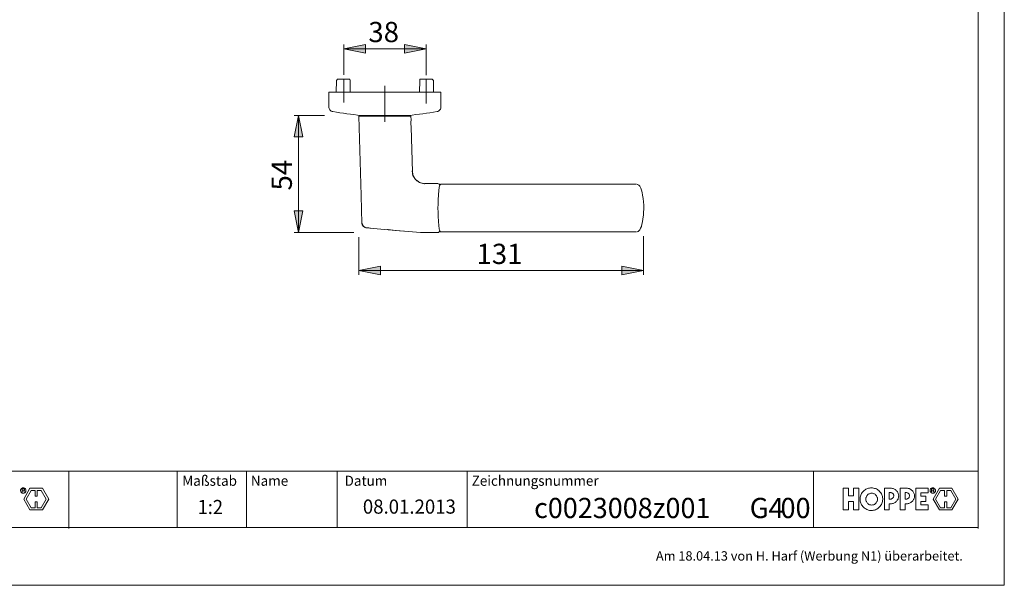
# Model space of a CAD drawing. Units: inches. Extents: x 0 to 420, y 0 to 297.
# Drawn here: x 193 to 420, y 0 to 131 of the extents above; entities that cross this region are included whole.
import ezdxf

# ---------------------------------------------------------------- set-up
doc = ezdxf.new("R2010")
doc.units = ezdxf.units.IN
doc.header["$MEASUREMENT"] = 0
for name, pattern in [('AI-Linetype-5', [19.05, 15.24, -1.27, 1.27, -1.27]), ('AI-Linetype-6', [19.05, 15.24, -1.27, 1.27, -1.27]), ('AI-Linetype-9', [19.05, 15.24, -1.27, 1.27, -1.27])]:
    doc.linetypes.add(name, pattern=pattern)
doc.layers.add('Ebene 1', color=7, linetype='Continuous')

# ---------------------------------------------------------------- blocks, each defined once
blk = doc.blocks.new('block 2')
at = {"layer": 'Ebene 1'}
h = blk.add_hatch(color=7, dxfattribs=at)
h.dxf.hatch_style = 2
h.paths.add_polyline_path([(286.48, 123.94), (281.48, 122.94), (281.48, 124.94)])
h.paths.add_polyline_path([(267.48, 123.94), (272.48, 124.94), (272.48, 122.94)])
h = blk.add_hatch(color=7, dxfattribs=at)
h.dxf.hatch_style = 2
h.paths.add_polyline_path([(257.04, 108.57), (258.04, 103.57), (256.04, 103.57)])
h = blk.add_hatch(color=7, dxfattribs=at)
h.dxf.hatch_style = 2
h.paths.add_polyline_path([(257.04, 81.5), (256.04, 86.5), (258.04, 86.5)])
h = blk.add_hatch(color=7, dxfattribs=at)
h.dxf.hatch_style = 2
h.paths.add_polyline_path([(270.99, 72.69), (275.99, 73.69), (275.99, 71.69)])
h.paths.add_polyline_path([(336.72, 72.69), (331.72, 71.69), (331.72, 73.69)])
at = {"layer": 'Ebene 1', "color": 7, "lineweight": 9}
for points in [[(267.48, 123.94), (272.48, 124.94), (272.48, 122.94), (267.48, 123.94)], [(267.48, 117.89), (267.48, 124.94)], [(267.48, 123.94), (272.48, 124.94), (272.48, 122.94)], [(267.48, 123.94), (286.48, 123.94)], [(286.48, 123.94), (281.48, 122.94), (281.48, 124.94), (286.48, 123.94)], [(286.48, 123.94), (281.48, 122.94), (281.48, 124.94)], [(286.48, 117.86), (286.48, 124.94)], [(265.79, 116.64), (265.74, 113.95)], [(266.04, 116.9), (265.79, 116.64)], [(266.04, 116.9), (266.1, 116.9), (266.27, 116.9), (266.54, 116.9), (266.89, 116.9), (267.28, 116.9), (267.69, 116.9), (268.08, 116.9), (268.43, 116.9), (268.7, 116.9), (268.87, 116.9), (268.92, 116.9)], [(268.92, 116.9), (268.92, 116.83), (268.93, 116.64)], [(268.93, 116.64), (268.98, 113.95)], [(285.04, 116.64), (284.99, 113.95)], [(285.04, 116.64), (285.04, 116.87), (285.04, 116.9)], [(285.04, 116.9), (285.1, 116.9), (285.27, 116.9), (285.54, 116.9), (285.89, 116.9), (286.28, 116.9), (286.69, 116.9), (287.08, 116.9), (287.43, 116.9), (287.7, 116.9), (287.87, 116.9), (287.92, 116.9)], [(288.18, 116.64), (287.92, 116.9)], [(288.23, 113.95), (288.18, 116.64)], [(289.93, 113.9), (289.92, 113.9), (289.8, 113.9), (289.56, 113.9), (289.21, 113.9), (288.75, 113.9), (288.19, 113.9), (287.52, 113.9), (286.76, 113.9), (285.91, 113.9), (284.98, 113.9), (283.97, 113.9), (282.91, 113.9), (281.79, 113.9), (280.63, 113.9), (279.43, 113.9), (278.21, 113.9), (276.98, 113.9), (275.75, 113.9), (274.54, 113.9), (273.34, 113.9), (272.18, 113.9), (271.06, 113.9), (269.99, 113.9), (268.99, 113.9), (268.06, 113.9), (267.21, 113.9), (266.45, 113.9), (265.78, 113.9), (265.21, 113.9), (264.76, 113.9), (264.41, 113.9), (264.17, 113.9), (264.05, 113.9), (264.03, 113.9)], [(264.03, 113.9), (264.03, 110.54)], [(265.31, 113.95), (265.37, 113.95), (265.54, 113.95), (265.82, 113.95), (266.19, 113.95), (266.63, 113.95), (267.11, 113.95), (267.62, 113.95), (268.12, 113.95), (268.58, 113.95), (268.98, 113.95)], [(265.31, 113.95), (265.31, 113.9)], [(268.98, 113.95), (268.98, 113.9)], [(288.66, 113.95), (288.6, 113.95), (288.43, 113.95), (288.15, 113.95), (287.78, 113.95), (287.34, 113.95), (286.86, 113.95), (286.35, 113.95), (285.85, 113.95), (285.39, 113.95), (284.98, 113.95)], [(284.98, 113.95), (284.98, 113.9)], [(288.66, 113.9), (288.66, 113.95)], [(289.93, 110.54), (289.93, 113.9)], [(264.03, 110.54), (264.05, 110.35), (264.1, 110.16), (264.18, 109.98), (264.29, 109.82), (264.43, 109.68), (264.59, 109.57), (264.77, 109.49), (264.96, 109.43)], [(264.96, 109.43), (265.77, 109.29), (266.58, 109.16), (267.39, 109.04), (268.21, 108.92), (269.03, 108.82), (269.84, 108.73), (270.66, 108.64), (271.48, 108.57)], [(282.48, 108.57), (283.3, 108.64), (284.12, 108.73), (284.94, 108.82), (285.76, 108.92), (286.57, 109.04), (287.39, 109.16), (288.2, 109.29), (289.01, 109.43)], [(289.01, 109.43), (289.2, 109.49), (289.38, 109.57), (289.54, 109.68), (289.67, 109.82), (289.78, 109.98), (289.87, 110.16), (289.92, 110.35), (289.93, 110.54)], [(257.04, 108.57), (258.04, 103.57), (256.04, 103.57), (257.04, 108.57)], [(263.03, 108.57), (256.04, 108.57)], [(257.04, 108.57), (258.04, 103.57), (256.04, 103.57)], [(257.04, 108.57), (257.04, 81.5)], [(276.99, 108.4), (276.06, 108.4), (275.16, 108.4), (274.24, 108.4), (273.39, 108.4), (272.63, 108.4), (271.99, 108.4), (271.51, 108.4), (271.17, 108.4), (270.99, 108.4)], [(270.99, 108.4), (271.5, 90.06)], [(282.48, 108.57), (282.47, 108.57), (282.35, 108.57), (282.12, 108.57), (281.78, 108.57), (281.34, 108.57), (280.8, 108.57), (280.18, 108.57), (279.5, 108.57), (278.76, 108.57), (277.98, 108.57), (277.18, 108.57), (276.38, 108.57), (275.59, 108.57), (274.83, 108.57), (274.12, 108.57), (273.47, 108.57), (272.89, 108.57), (272.4, 108.57), (272, 108.57), (271.72, 108.57), (271.54, 108.57), (271.48, 108.57)], [(271.48, 108.57), (272.05, 108.53), (272.06, 108.53)], [(282.99, 108.4), (282.9, 108.4), (282.63, 108.4), (282.21, 108.4), (281.66, 108.4), (280.95, 108.4), (280.13, 108.4), (279.23, 108.4), (278.26, 108.4), (276.99, 108.4)], [(281.61, 108.4), (281.66, 108.4), (281.71, 108.41), (281.77, 108.43), (281.81, 108.45), (281.86, 108.48), (281.9, 108.52), (281.93, 108.56), (281.94, 108.57)], [(281.9, 108.53), (281.92, 108.53), (282.48, 108.57)], [(283.06, 105.85), (283.06, 105.87), (283.04, 105.99), (283.02, 106.17), (283, 106.41), (282.98, 106.68), (282.98, 106.94), (282.99, 107.17), (283.01, 107.34), (283.02, 107.43), (283.02, 107.45)], [(283.02, 107.45), (282.99, 108.4)], [(283.35, 95.48), (283.06, 105.85)], [(283.24, 95.72), (283.45, 94.69), (284.04, 93.74), (284.94, 93.07), (285.91, 92.81)], [(284.7, 93.26), (284.06, 93.74), (283.52, 94.63), (283.35, 95.49)], [(283.46, 94.95), (283.35, 95.45)], [(283.42, 94.94), (283.37, 95), (283.36, 94.99)], [(284.39, 93.45), (284.25, 93.53)], [(286.16, 92.77), (285.18, 92.97), (284.39, 93.45)], [(285.91, 92.81), (285.72, 92.86)], [(286.17, 92.8), (286.15, 92.76)], [(288.74, 92.8), (287.45, 92.8), (286.17, 92.8)], [(289.17, 92.8), (288.74, 92.8)], [(289.17, 92.8), (289.36, 92.76), (289.52, 92.65), (289.62, 92.49), (289.66, 92.3)], [(289.23, 87.15), (289.24, 88.02), (289.26, 88.88), (289.27, 89.08), (289.32, 90.18), (289.4, 91.23), (289.49, 91.88), (289.6, 92.31), (289.6, 92.31)], [(289.66, 92.48), (289.64, 92.53), (289.46, 92.71), (289.41, 92.73)], [(289.74, 92.58), (289.64, 92.47), (289.64, 92.45)], [(289.91, 92.65), (289.83, 92.63), (289.76, 92.59), (289.74, 92.58)], [(289.91, 92.65), (289.91, 92.65)], [(335.05, 92.65), (331.52, 92.65), (323.27, 92.65), (314.99, 92.65), (308.67, 92.65), (302.34, 92.65), (296.12, 92.65), (289.91, 92.65)], [(335.07, 92.65), (335.05, 92.65), (335.05, 92.65)], [(336.75, 87.15), (336.74, 87.82), (336.69, 88.55), (336.6, 89.32), (336.48, 90.16), (336.36, 90.78), (336.22, 91.29), (336.04, 91.78), (335.81, 92.17), (335.59, 92.42), (335.34, 92.59), (335.2, 92.63)], [(271.5, 90.06), (271.68, 83.56)], [(271.5, 90.06), (271.68, 83.56)], [(257.04, 81.5), (256.04, 86.5), (258.04, 86.5), (257.04, 81.5)], [(257.04, 81.5), (256.04, 86.5), (258.04, 86.5)], [(289.6, 81.98), (289.6, 81.98), (289.49, 82.41), (289.4, 83.06), (289.32, 84.09), (289.27, 85.21), (289.24, 86.17), (289.23, 87.15)], [(335.21, 81.66), (335.24, 81.66), (335.43, 81.76), (335.64, 81.92), (335.82, 82.13), (336.01, 82.47), (336.2, 82.92), (336.34, 83.43), (336.46, 84), (336.57, 84.68), (336.66, 85.48), (336.72, 86.23), (336.75, 86.93), (336.75, 87.15)], [(272.26, 82.73), (271.97, 82.93), (271.76, 83.28), (271.68, 83.66)], [(271.76, 83.29), (271.68, 83.66)], [(271.7, 83.66), (271.75, 83.43), (271.85, 83.21), (271.98, 83.01), (272.14, 82.86), (272.31, 82.74), (272.46, 82.66), (272.61, 82.61), (272.74, 82.59)], [(272.25, 82.73), (271.97, 82.93)], [(272.74, 82.59), (272.68, 82.59)], [(277.7, 82.15), (272.68, 82.59)], [(273.68, 82.51), (273.25, 82.55), (272.93, 82.57), (272.74, 82.59), (272.68, 82.59)], [(277.61, 82.16), (277.7, 82.16)], [(277.7, 82.16), (279.44, 82), (281.17, 81.85)], [(277.7, 82.15), (279.6, 81.99), (281.48, 81.82), (283.33, 81.66), (285.18, 81.5)], [(289.66, 81.99), (289.62, 81.8), (289.52, 81.64), (289.36, 81.53), (289.17, 81.5)], [(289.43, 81.58), (289.53, 81.64), (289.65, 81.79), (289.72, 81.92)], [(289.64, 81.85), (289.66, 81.8), (289.74, 81.71)], [(269.82, 81.5), (256.04, 81.5)], [(270.99, 80.41), (270.99, 71.69)], [(285.29, 81.5), (287, 81.5), (288.74, 81.5)], [(288.74, 81.5), (289.17, 81.5)], [(289.75, 81.71), (289.76, 81.7), (289.83, 81.66), (289.91, 81.65)], [(289.91, 81.65), (289.91, 81.65)], [(335.05, 81.65), (331.52, 81.65), (323.27, 81.65), (315, 81.65), (308.67, 81.65), (302.34, 81.65), (296.12, 81.65), (289.91, 81.65)], [(335.05, 81.65), (335.06, 81.65), (335.07, 81.65)], [(336.72, 80.66), (336.72, 71.69)], [(270.99, 72.69), (275.99, 73.69), (275.99, 71.69), (270.99, 72.69)], [(270.99, 72.69), (275.99, 73.69), (275.99, 71.69)], [(336.72, 72.69), (331.72, 71.69), (331.72, 73.69), (336.72, 72.69)], [(336.72, 72.69), (331.72, 71.69), (331.72, 73.69)], [(336.72, 72.69), (270.99, 72.69)]]:
    blk.add_lwpolyline(points, dxfattribs=at)
at = {"layer": 'Ebene 1', "color": 7, "linetype": 'AI-Linetype-5', "lineweight": 9}
blk.add_lwpolyline([(267.48, 116.89), (267.48, 111.57)], dxfattribs=at)
at = {"layer": 'Ebene 1', "color": 7, "linetype": 'AI-Linetype-6', "lineweight": 9}
blk.add_lwpolyline([(286.48, 116.86), (286.48, 111.31)], dxfattribs=at)
at = {"layer": 'Ebene 1', "color": 7, "linetype": 'AI-Linetype-9', "lineweight": 9}
blk.add_lwpolyline([(276.98, 115.4), (276.98, 107.1)], dxfattribs=at)
at = {"layer": 'Ebene 1', "color": 7, "char_height": 4.6702, "attachment_point": 7}
for s, insert in [('\\fArial|b0|i0|c0|p34;\\W1.00024;38', (273.16, 125.48)), ('\\fArial|b0|i0|c0|p34;\\W1.00024;131', (298.13, 74.23))]:
    blk.add_mtext(s, dxfattribs=dict(at, insert=insert))
at = {"layer": 'Ebene 1', "color": 7, "insert": (255.5, 91.21), "char_height": 4.6702, "attachment_point": 7, "rotation": 90}
blk.add_mtext('\\fArial|b0|i0|c0|p34;\\W1.00024;54', dxfattribs=at)

msp = doc.modelspace()

# ---------------------------------------------------------------- linework, layer by layer
at = {"layer": 'Ebene 1', "color": 7, "lineweight": 9}
for points in [[(420, 0), (0, 0), (0, 297), (420, 297), (420, 0)], [(413.98, 283.56), (413.98, 13.16)], [(228.98, 26.35), (18.98, 26.35)], [(203.98, 26.35), (203.98, 13.16)], [(228.98, 26.35), (228.98, 13.37)], [(413.98, 26.35), (228.98, 26.35)], [(245, 26.35), (245, 13.37)], [(265.99, 26.35), (265.99, 13.37)], [(295.97, 26.35), (295.97, 13.37)], [(375.98, 26.35), (375.98, 13.37)], [(193.5, 21.27), (193.6, 21.27), (193.71, 21.31), (193.82, 21.38), (193.89, 21.41), (193.96, 21.52), (194.03, 21.59), (194.1, 21.7), (194.1, 21.8), (194.1, 21.94), (194.1, 22.05), (194.06, 22.15), (193.99, 22.26), (193.92, 22.33), (193.85, 22.4), (193.75, 22.47), (193.64, 22.51), (193.53, 22.54), (193.43, 22.54), (193.32, 22.51), (193.22, 22.47), (193.11, 22.4), (193.04, 22.33), (192.97, 22.26), (192.9, 22.15), (192.86, 22.05), (192.86, 21.94), (192.86, 21.8), (192.9, 21.7), (192.93, 21.59), (193, 21.52), (193.08, 21.41), (193.15, 21.38), (193.25, 21.31), (193.36, 21.27), (193.5, 21.27)], [(193.22, 22.26), (193.6, 22.26)], [(193.22, 21.55), (193.22, 22.26)], [(193.22, 21.84), (193.6, 21.84)], [(195.02, 22.44), (193.57, 19.93)], [(193.75, 22.08), (193.75, 22.12), (193.75, 22.15), (193.75, 22.19), (193.71, 22.19), (193.67, 22.22), (193.64, 22.26), (193.6, 22.26)], [(193.6, 21.84), (193.64, 21.87), (193.67, 21.87), (193.71, 21.91), (193.75, 21.91), (193.75, 21.94), (193.75, 21.98), (193.75, 22.01)], [(193.6, 21.84), (193.78, 21.55)], [(193.75, 22.01), (193.75, 22.08)], [(195.3, 21.94), (194.13, 19.93)], [(197.91, 22.44), (195.02, 22.44)], [(196.22, 21.94), (195.3, 21.94)], [(196.22, 21.94), (196.22, 20.6)], [(196.22, 20.6), (196.71, 20.6)], [(196.71, 21.94), (196.71, 20.6)], [(197.63, 21.94), (196.71, 21.94)], [(198.79, 19.93), (197.63, 21.94)], [(199.35, 19.93), (197.91, 22.44)], [(382.83, 22.44), (382.83, 17.43)], [(382.83, 22.44), (384.06, 22.44)], [(384.06, 22.44), (384.06, 20.67)], [(384.06, 20.67), (385.19, 20.67)], [(385.19, 22.44), (386.42, 22.44)], [(385.19, 22.44), (385.19, 20.67)], [(386.42, 22.44), (386.42, 17.43)], [(389.35, 22.51), (389.14, 22.51), (388.89, 22.47), (388.68, 22.44), (388.47, 22.37), (388.26, 22.3), (388.05, 22.19), (387.84, 22.05), (387.66, 21.91), (387.48, 21.77), (387.34, 21.59), (387.2, 21.41), (387.06, 21.24), (386.95, 21.03), (386.88, 20.81), (386.81, 20.6), (386.74, 20.36), (386.74, 20.14), (386.71, 19.9), (386.74, 19.68), (386.74, 19.44), (386.81, 19.23), (386.88, 19.01), (386.95, 18.8), (387.06, 18.59), (387.2, 18.42), (387.34, 18.2), (387.48, 18.06), (387.66, 17.89), (387.84, 17.74), (388.05, 17.64), (388.26, 17.53), (388.47, 17.46), (388.68, 17.39), (388.89, 17.32), (389.14, 17.32), (389.35, 17.29)], [(389.35, 21.31), (389.21, 21.27), (389.03, 21.24), (388.86, 21.17), (388.72, 21.1), (388.58, 21.03), (388.43, 20.92), (388.33, 20.78), (388.22, 20.64), (388.15, 20.5), (388.08, 20.32), (388.05, 20.18), (388.01, 20), (388.01, 19.83), (388.05, 19.65), (388.08, 19.47), (388.15, 19.33), (388.22, 19.19), (388.33, 19.05), (388.43, 18.91), (388.58, 18.8), (388.72, 18.7), (388.86, 18.63), (389.03, 18.59), (389.21, 18.56), (389.35, 18.52)], [(389.35, 17.29), (389.6, 17.32), (389.81, 17.36), (390.06, 17.39), (390.27, 17.46), (390.48, 17.57), (390.69, 17.67), (390.87, 17.82), (391.05, 17.96), (391.22, 18.13), (391.36, 18.31), (391.5, 18.49), (391.61, 18.7), (391.72, 18.91), (391.82, 19.12), (391.86, 19.33), (391.89, 19.58), (391.93, 19.79), (391.93, 20.04), (391.89, 20.25), (391.86, 20.5), (391.82, 20.71), (391.72, 20.92), (391.61, 21.13), (391.5, 21.34), (391.36, 21.52), (391.22, 21.7), (391.05, 21.87), (390.87, 22.01), (390.69, 22.12), (390.48, 22.26), (390.27, 22.33), (390.06, 22.4), (389.81, 22.47), (389.6, 22.51), (389.35, 22.51)], [(389.35, 18.52), (389.53, 18.56), (389.71, 18.59), (389.85, 18.63), (390.02, 18.7), (390.16, 18.8), (390.27, 18.91), (390.41, 19.05), (390.52, 19.19), (390.59, 19.33), (390.66, 19.47), (390.69, 19.65), (390.69, 19.83), (390.69, 20), (390.69, 20.18), (390.66, 20.32), (390.59, 20.5), (390.52, 20.64), (390.41, 20.78), (390.27, 20.92), (390.16, 21.03), (390.02, 21.1), (389.85, 21.17), (389.71, 21.24), (389.53, 21.27), (389.35, 21.31)], [(392.32, 22.44), (393.8, 22.44)], [(392.32, 17.43), (392.32, 22.44)], [(393.44, 19.93), (393.44, 21.41)], [(393.44, 21.41), (393.8, 21.41)], [(393.73, 19.93), (393.87, 19.93), (393.97, 19.97), (394.11, 20.04), (394.22, 20.11), (394.29, 20.21), (394.4, 20.32), (394.43, 20.43), (394.47, 20.57), (394.47, 20.67)], [(395.1, 21.91), (394.96, 22.01), (394.82, 22.12), (394.64, 22.22), (394.5, 22.3), (394.33, 22.37), (394.15, 22.4), (393.97, 22.44), (393.8, 22.44)], [(394.47, 20.67), (394.47, 20.81), (394.43, 20.92), (394.4, 21.03), (394.33, 21.13), (394.26, 21.24), (394.15, 21.31), (394.04, 21.38), (393.9, 21.38), (393.8, 21.41)], [(395.07, 19.37), (395.17, 19.51), (395.28, 19.65), (395.38, 19.79), (395.46, 19.93), (395.53, 20.11), (395.56, 20.28), (395.6, 20.46), (395.63, 20.64)], [(395.63, 20.64), (395.6, 20.81), (395.6, 20.99), (395.53, 21.17), (395.49, 21.31), (395.42, 21.48), (395.31, 21.63), (395.21, 21.77), (395.1, 21.91)], [(395.95, 22.44), (397.47, 22.44)], [(395.95, 17.43), (395.95, 22.44)], [(397.08, 19.93), (397.08, 21.41)], [(397.08, 21.41), (397.43, 21.41)], [(397.4, 19.93), (397.5, 19.93), (397.64, 19.97), (397.75, 20.04), (397.85, 20.11), (397.96, 20.21), (398.03, 20.32), (398.07, 20.43), (398.1, 20.57), (398.14, 20.67)], [(398.14, 20.67), (398.14, 20.81), (398.1, 20.92), (398.03, 21.03), (397.96, 21.13), (397.89, 21.24), (397.78, 21.31), (397.68, 21.38), (397.57, 21.38), (397.43, 21.41)], [(398.74, 21.91), (398.59, 22.01), (398.45, 22.12), (398.31, 22.22), (398.14, 22.3), (398, 22.37), (397.82, 22.4), (397.64, 22.44), (397.47, 22.44)], [(398.7, 19.37), (398.84, 19.51), (398.95, 19.65), (399.02, 19.79), (399.09, 19.93), (399.16, 20.11), (399.23, 20.28), (399.23, 20.46), (399.27, 20.64)], [(399.27, 20.64), (399.27, 20.81), (399.23, 20.99), (399.19, 21.17), (399.12, 21.31), (399.05, 21.48), (398.95, 21.63), (398.84, 21.77), (398.74, 21.91)], [(399.58, 17.43), (399.58, 22.44)], [(399.58, 22.44), (402.44, 22.44)], [(400.75, 21.34), (402.44, 21.34)], [(400.75, 20.57), (400.75, 21.34)], [(400.75, 20.57), (401.88, 20.57)], [(401.88, 19.4), (401.88, 20.57)], [(402.44, 21.34), (402.44, 22.44)], [(403.5, 21.27), (403.6, 21.27), (403.71, 21.31), (403.82, 21.38), (403.89, 21.41), (403.96, 21.52), (404.03, 21.59), (404.1, 21.7), (404.1, 21.8), (404.1, 21.94), (404.1, 22.05), (404.06, 22.15), (403.99, 22.26), (403.92, 22.33), (403.85, 22.4), (403.75, 22.47), (403.64, 22.51), (403.53, 22.54), (403.43, 22.54), (403.32, 22.51), (403.22, 22.47), (403.11, 22.4), (403.04, 22.33), (402.97, 22.26), (402.9, 22.15), (402.86, 22.05), (402.86, 21.94), (402.86, 21.8), (402.9, 21.7), (402.93, 21.59), (403, 21.52), (403.08, 21.41), (403.15, 21.38), (403.25, 21.31), (403.36, 21.27), (403.5, 21.27)], [(403.22, 22.26), (403.6, 22.26)], [(403.22, 21.55), (403.22, 22.26)], [(403.22, 21.84), (403.6, 21.84)], [(405.02, 22.44), (403.57, 19.93)], [(403.75, 22.08), (403.75, 22.12), (403.75, 22.15), (403.75, 22.19), (403.71, 22.19), (403.67, 22.22), (403.64, 22.26), (403.6, 22.26)], [(403.6, 21.84), (403.64, 21.87), (403.67, 21.87), (403.71, 21.91), (403.75, 21.91), (403.75, 21.94), (403.75, 21.98), (403.75, 22.01)], [(403.6, 21.84), (403.78, 21.55)], [(403.75, 22.01), (403.75, 22.08)], [(405.3, 21.94), (404.13, 19.93)], [(407.91, 22.44), (405.02, 22.44)], [(406.21, 21.94), (405.3, 21.94)], [(406.21, 21.94), (406.21, 20.6)], [(406.21, 20.6), (406.71, 20.6)], [(406.71, 21.94), (406.71, 20.6)], [(407.63, 21.94), (406.71, 21.94)], [(408.79, 19.93), (407.63, 21.94)], [(409.35, 19.93), (407.91, 22.44)], [(193.57, 19.93), (195.02, 17.43)], [(194.13, 19.93), (195.3, 17.92)], [(196.22, 19.26), (196.71, 19.26)], [(196.22, 19.26), (196.22, 17.92)], [(196.71, 19.26), (196.71, 17.92)], [(197.63, 17.92), (198.79, 19.93)], [(197.91, 17.43), (199.35, 19.93)], [(384.06, 19.33), (385.19, 19.33)], [(384.06, 19.33), (384.06, 17.43)], [(385.19, 19.33), (385.19, 17.43)], [(393.44, 19.93), (393.73, 19.93)], [(393.44, 17.43), (393.44, 18.84)], [(393.44, 18.84), (393.8, 18.84)], [(393.8, 18.84), (393.97, 18.84), (394.15, 18.87), (394.33, 18.91), (394.47, 18.98), (394.64, 19.05), (394.78, 19.16), (394.93, 19.26), (395.07, 19.37)], [(397.08, 19.93), (397.4, 19.93)], [(397.08, 18.84), (397.43, 18.84)], [(397.08, 17.43), (397.08, 18.84)], [(397.43, 18.84), (397.61, 18.84), (397.78, 18.87), (397.96, 18.91), (398.14, 18.98), (398.28, 19.05), (398.45, 19.16), (398.59, 19.26), (398.7, 19.37)], [(400.75, 19.4), (401.88, 19.4)], [(400.75, 18.63), (400.75, 19.4)], [(400.75, 18.63), (402.44, 18.63)], [(402.44, 17.43), (402.44, 18.63)], [(403.57, 19.93), (405.02, 17.43)], [(404.13, 19.93), (405.3, 17.92)], [(406.21, 19.26), (406.71, 19.26)], [(406.21, 19.26), (406.21, 17.92)], [(406.71, 19.26), (406.71, 17.92)], [(407.63, 17.92), (408.79, 19.93)], [(407.91, 17.43), (409.35, 19.93)], [(195.02, 17.43), (197.91, 17.43)], [(195.3, 17.92), (196.22, 17.92)], [(196.71, 17.92), (197.63, 17.92)], [(382.83, 17.43), (384.06, 17.43)], [(385.19, 17.43), (386.42, 17.43)], [(392.32, 17.43), (393.44, 17.43)], [(395.95, 17.43), (397.08, 17.43)], [(399.58, 17.43), (402.44, 17.43)], [(405.02, 17.43), (407.91, 17.43)], [(405.3, 17.92), (406.21, 17.92)], [(406.71, 17.92), (407.63, 17.92)], [(18.98, 13.37), (228.98, 13.37)], [(228.98, 13.37), (413.98, 13.37)]]:
    msp.add_lwpolyline(points, dxfattribs=at)

# ---------------------------------------------------------------- block references
at = {"layer": 'Ebene 1'}
msp.add_blockref('block 2', (0, 0), dxfattribs=at)

# ---------------------------------------------------------------- texts
at = {"layer": 'Ebene 1', "color": 7, "attachment_point": 7}
for s, insert, char_height in [('\\fArial|b0|i0|c0|p34;\\W0.980604;Maßstab', (230.19, 22.99), 2.3351), ('\\fArial|b0|i0|c0|p34;\\W0.979192;Name', (246.03, 22.99), 2.3351), ('\\fArial|b0|i0|c0|p34;\\W0.979068;Datum', (267.67, 22.99), 2.3351), ('\\fArial|b0|i0|c0|p34;\\W0.976524;Zeichnungsnummer', (297.02, 22.99), 2.3351), ('\\fArial Narrow|b0|i0|c0|p34;\\W0.950724;1:2', (233.72, 16.46), 3.2691), ('\\fArial Narrow|b0|i0|c0|p34;\\W0.964153;08.01.2013', (271.89, 16.55), 3.2691), ('\\fArial Narrow|b0|i0|c0|p34;\\W0.978072;c0023008z001', (311.42, 15.53), 4.6702), ('\\fArial Narrow|b0|i0|c0|p34;\\W0.994135;G4', (361.21, 15.53), 4.6702), ('\\fArial Narrow|b0|i0|c0|p34;\\W0.980104;00', (368.33, 15.53), 4.6702), ('\\fArial|b0|i0|c0|p34;\\W1;Am 18.04.13 von H. Harf (Werbung N1) überarbeitet.', (339.56, 5.71), 2.159)]:
    msp.add_mtext(s, dxfattribs=dict(at, insert=insert, char_height=char_height))

doc.saveas('drawing.dxf')
